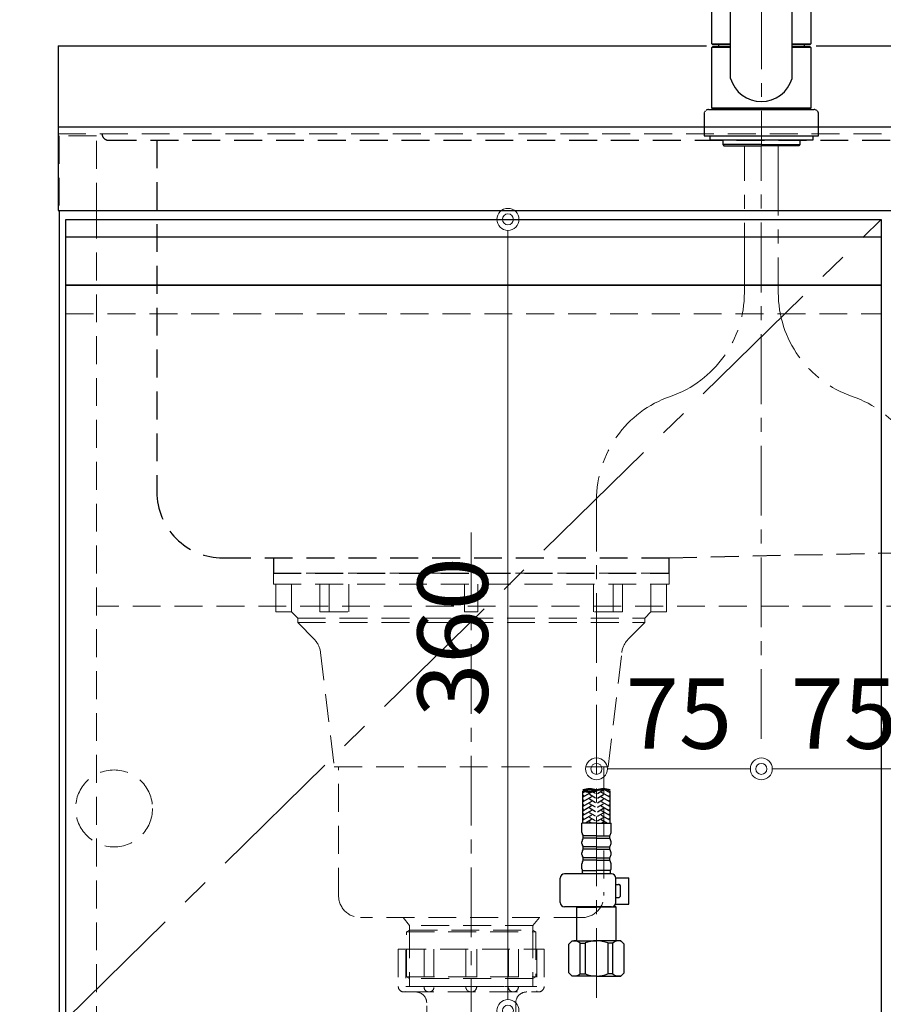
# Model space of a CAD drawing. Units: millimetres. Extents: x 0 to 4200, y 0 to 3227.
# Drawn here: x 477 to 869, y 1064 to 1512 of the extents above; entities that cross this region are included whole.
import ezdxf

# ---------------------------------------------------------------- set-up
doc = ezdxf.new("R2010")
doc.units = ezdxf.units.MM
for name, pattern in [('CENTER', [50.8, 31.75, -6.35, 6.35, -6.35]), ('CONTINUOUS-F', [0]), ('DASHED', [19.05, 12.7, -6.35]), ('PHANTOM', [2.5, 1.25, -0.25, 0.25, -0.25, 0.25, -0.25])]:
    doc.linetypes.add(name, pattern=pattern)
doc.layers.get('0').update_dxf_attribs({"linetype": 'CONTINUOUS'})
doc.layers.get('DEFPOINTS').update_dxf_attribs({"color": 8, "linetype": 'CONTINUOUS'})
doc.layers.add('外形線', color=3, linetype='CONTINUOUS')
for name, color, linetype, lineweight in [('寸法', 7, 'CONTINUOUS', 9), ('芯線', 8, 'CENTER', 9), ('隠れ線', 6, 'DASHED', 9)]:
    doc.layers.add(name, color=color, linetype=linetype, lineweight=lineweight)
doc.styles.add('32mm文字', font='txt', dxfattribs={"height": 32})
doc.dimstyles.new('32mm寸法', dxfattribs={"dimtxt": 32, "dimasz": 10, "dimexe": 0, "dimexo": 30, "dimgap": 5, "dimtad": 1, "dimdsep": 46, "dimtxsty": '32mm文字', "dimblk": 'ORIGIN2', "dimcen": 5, "dimclrd": 256, "dimclrt": 256, "dimadec": 0, "dimazin": 0, "dimtfac": 1, "dimtmove": 0, "dimatfit": 3, "dimldrblk": 'OPEN30', "dimfxl": 1, "dimlwd": -1, "dimarcsym": 0})

# ---------------------------------------------------------------- blocks, each defined once
blk = doc.blocks.new('_Origin2')
at = {"color": 0, "linetype": 'ByBlock', "lineweight": -2}
blk.add_line((-0.5, 0), (-1, 0), dxfattribs=at)
for radius in [0.5, 0.25]:
    blk.add_circle((0, 0), radius, dxfattribs=at)
blk = doc.blocks.new('*D10')
at = {"layer": 'DEFPOINTS', "color": 0, "transparency": 16777216}
for p in [(431.35, 1460), (494, 1460), (495, 610)]:
    blk.add_point(p, dxfattribs=at)
at = {"layer": '寸法', "color": 0, "lineweight": -2, "transparency": 16777216}
for p, q in [((464, 1460), (431.35, 1460)), ((465, 610), (431.35, 610))]:
    blk.add_line(p, q, dxfattribs=at)
at = {"layer": '寸法', "transparency": 16777216}
blk.add_line((431.35, 620), (431.35, 1450), dxfattribs=at)
at = {"layer": '寸法', "transparency": 16777216, "xscale": 10, "yscale": 10, "zscale": 10}
for p, rotation in [((431.35, 1460), 90), ((431.35, 610), 270)]:
    blk.add_blockref('_Origin2', p, dxfattribs=dict(at, rotation=rotation))
at = {"layer": '寸法', "transparency": 16777216, "insert": (410.35, 1045), "char_height": 32, "attachment_point": 5, "rotation": 90, "style": '32mm文字'}
blk.add_mtext('850', dxfattribs=at)
blk = doc.blocks.new('_Open30')
at = {"color": 0, "linetype": 'ByBlock', "lineweight": -2}
for p, q in [((-1, 0.268), (0, 0)), ((0, 0), (-1, -0.268)), ((0, 0), (-1, 0))]:
    blk.add_line(p, q, dxfattribs=at)
blk = doc.blocks.new('*D11')
at = {"layer": 'DEFPOINTS', "color": 0, "transparency": 16777216}
for p in [(431.35, 1500), (494, 1500), (494, 1460)]:
    blk.add_point(p, dxfattribs=at)
at = {"layer": '寸法', "color": 0, "lineweight": -2, "transparency": 16777216}
for p, q in [((464, 1500), (431.35, 1500)), ((464, 1460), (431.35, 1460))]:
    blk.add_line(p, q, dxfattribs=at)
at = {"layer": '寸法', "transparency": 16777216}
blk.add_line((431.35, 1470), (431.35, 1490), dxfattribs=at)
at = {"layer": '寸法', "transparency": 16777216, "xscale": 10, "yscale": 10, "zscale": 10}
for p, rotation in [((431.35, 1500), 90), ((431.35, 1460), 270)]:
    blk.add_blockref('_Origin2', p, dxfattribs=dict(at, rotation=rotation))
at = {"layer": '寸法', "transparency": 16777216, "insert": (410.35, 1480), "char_height": 32, "attachment_point": 5, "rotation": 90, "style": '32mm文字'}
blk.add_mtext('40', dxfattribs=at)
blk = doc.blocks.new('*D12')
at = {"layer": 'DEFPOINTS', "color": 0, "transparency": 16777216}
for p in [(351.57, 1500), (494, 1500), (495, 610)]:
    blk.add_point(p, dxfattribs=at)
at = {"layer": '寸法', "color": 0, "lineweight": -2, "transparency": 16777216}
for p, q in [((464, 1500), (351.57, 1500)), ((465, 610), (351.57, 610))]:
    blk.add_line(p, q, dxfattribs=at)
at = {"layer": '寸法', "transparency": 16777216}
blk.add_line((351.57, 620), (351.57, 1490), dxfattribs=at)
at = {"layer": '寸法', "transparency": 16777216, "xscale": 10, "yscale": 10, "zscale": 10}
for p, rotation in [((351.57, 1500), 90), ((351.57, 610), 270)]:
    blk.add_blockref('_Origin2', p, dxfattribs=dict(at, rotation=rotation))
at = {"layer": '寸法', "transparency": 16777216, "insert": (330.57, 1065), "char_height": 32, "attachment_point": 5, "rotation": 90, "style": '32mm文字'}
blk.add_mtext('890', dxfattribs=at)
blk = doc.blocks.new('*D15')
at = {"layer": 'DEFPOINTS', "color": 0, "transparency": 16777216}
for p in [(680.13, 1421), (698.71, 1421), (642.28, 1061)]:
    blk.add_point(p, dxfattribs=at)
at = {"layer": '寸法', "transparency": 16777216}
blk.add_line((698.71, 1071), (698.71, 1411), dxfattribs=at)
at = {"layer": '寸法', "transparency": 16777216, "xscale": 10, "yscale": 10, "zscale": 10}
for p, rotation in [((698.71, 1421), 90), ((698.71, 1061), 270)]:
    blk.add_blockref('_Origin2', p, dxfattribs=dict(at, rotation=rotation))
at = {"layer": '寸法', "transparency": 16777216, "insert": (677.71, 1231), "char_height": 32, "attachment_point": 5, "rotation": 90, "style": '32mm文字'}
blk.add_mtext('360', dxfattribs=at)
blk = doc.blocks.new('*D17')
at = {"layer": 'DEFPOINTS', "color": 0, "transparency": 16777216}
for p in [(814, 1184.6), (814, 1171), (889, 1092.28)]:
    blk.add_point(p, dxfattribs=at)
at = {"layer": '寸法', "transparency": 16777216}
blk.add_line((879, 1171), (824, 1171), dxfattribs=at)
at = {"layer": '寸法', "transparency": 16777216, "xscale": 10, "yscale": 10, "zscale": 10, "rotation": 180}
blk.add_blockref('_Origin2', (814, 1171), dxfattribs=at)
at = {"layer": '寸法', "transparency": 16777216, "xscale": 10, "yscale": 10, "zscale": 10}
blk.add_blockref('_Origin2', (889, 1171), dxfattribs=at)
at = {"layer": '寸法', "transparency": 16777216, "insert": (851.5, 1192), "char_height": 32, "attachment_point": 5, "style": '32mm文字'}
blk.add_mtext('75', dxfattribs=at)
blk = doc.blocks.new('*D18')
at = {"layer": 'DEFPOINTS', "color": 0, "transparency": 16777216}
for p in [(814, 1184.6), (739, 1171), (739, 1092.28)]:
    blk.add_point(p, dxfattribs=at)
at = {"layer": '寸法', "transparency": 16777216}
blk.add_line((804, 1171), (749, 1171), dxfattribs=at)
at = {"layer": '寸法', "transparency": 16777216, "xscale": 10, "yscale": 10, "zscale": 10, "rotation": 180}
blk.add_blockref('_Origin2', (739, 1171), dxfattribs=at)
at = {"layer": '寸法', "transparency": 16777216, "xscale": 10, "yscale": 10, "zscale": 10}
blk.add_blockref('_Origin2', (814, 1171), dxfattribs=at)
at = {"layer": '寸法', "transparency": 16777216, "insert": (776.5, 1192), "char_height": 32, "attachment_point": 5, "style": '32mm文字'}
blk.add_mtext('75', dxfattribs=at)
blk = doc.blocks.new('ｼﾝｸ')
at = {"color": 4, "linetype": 'DASHED'}
for points in [[(-156.5, 193, 0.414214), (-153.5, 190), (440.5, 190, 0.414214), (443.5, 193)], [(-131.5, 190), (-131.5, 30, 0.414214), (-101.5, 0), (101.5, 0), (389.19, 6.58, 0.407528), (418.5, 36.58), (418.5, 190)]]:
    blk.add_lwpolyline(points, format="xyb", dxfattribs=at)
blk.add_lwpolyline([(-78.5, 0), (-78.5, -7), (101.5, -7), (101.5, 0)], dxfattribs=at)
blk = doc.blocks.new('かくれ線大型排水金具')
at = {"layer": '芯線'}
blk.add_line((0, 18.6), (0, -658.92), dxfattribs=at)
at = {"layer": '隠れ線', "color": 4, "lineweight": 9}
for p, q in [((-81.77, -17.53), (-81.77, -4.9)), ((-64.62, -17.53), (-64.62, -4.9)), ((-55.7, -17.53), (-55.7, -4.9)), ((55.7, -17.53), (55.7, -4.9)), ((64.62, -17.53), (64.62, -4.9)), ((81.77, -17.53), (81.77, -4.9)), ((-28.08, -162.37), (-28.08, -184.4)), ((28.08, -162.37), (28.08, -184.4))]:
    blk.add_line(p, q, dxfattribs=at)
at = {"layer": '隠れ線'}
for p, q in [((-33.17, -171), (-33.17, -188)), ((-33.17, -171), (33.17, -171)), ((-21.46, -171), (-21.46, -188)), ((-2.5, -171), (-2.5, -188)), ((2.5, -171), (2.5, -188)), ((21.46, -171), (21.46, -188)), ((33.17, -171), (33.17, -188)), ((-29.75, -190.5), (29.75, -190.5))]:
    blk.add_line(p, q, dxfattribs=at)
at = {"layer": '隠れ線', "lineweight": 9}
for p, q in [((-29.81, -171.5), (-29.81, -190.34)), ((-16.93, -171), (-16.93, -188.45)), ((16.93, -171), (16.93, -188.45)), ((29.81, -171), (29.81, -190.34)), ((-21.46, -188), (-29.81, -188)), ((-2.5, -188), (-16.93, -188)), ((2.5, -188), (16.93, -188)), ((21.46, -188), (29.81, -188))]:
    blk.add_line(p, q, dxfattribs=at)
at = {"layer": '隠れ線', "color": 4}
blk.add_lwpolyline([(90, -4.9), (90, 0), (-90, 0), (-90, -4.9)], close=True, dxfattribs=at)
for points in [[(-88.93, -4.9), (-88.93, -17.53), (-81.77, -17.53), (-78.95, -20.46), (-78.95, -22.45), (-71.33, -30.18, -0.166543), (-68.52, -36.02), (-62.36, -88.01), (62.36, -88.01), (68.52, -36.02, -0.166543), (71.33, -30.18), (78.95, -22.45), (78.95, -20.46), (81.77, -17.53), (88.93, -17.53), (88.93, -4.9)], [(60.35, -88.01), (60.35, -146.67, -0.414214), (50.35, -156.67), (-50.35, -156.67, -0.414214), (-60.35, -146.67), (-60.35, -88.01)]]:
    blk.add_lwpolyline(points, format="xyb", dxfattribs=at)
for points in [[(-68.87, -4.9), (-68.87, -17.53), (-55.7, -17.53)], [(3, -4.9), (3, -17.53), (-3, -17.53), (-3, -4.9)], [(68.87, -4.9), (68.87, -17.53), (55.7, -17.53)], [(31.03, -156.67), (28.08, -160.3), (28.08, -162.37), (29.47, -163.17), (29.47, -183.59), (28.08, -184.4), (28.08, -188), (-28.08, -188), (-28.08, -184.4), (-29.47, -183.59), (-29.47, -163.17), (-28.08, -162.37), (-28.08, -160.3), (-31.03, -156.67)]]:
    blk.add_lwpolyline(points, dxfattribs=at)
at = {"layer": '隠れ線', "color": 4, "lineweight": 9}
for points in [[(-78.95, -20.46), (78.95, -20.46)], [(-78.95, -22.45), (78.95, -22.45)], [(28.08, -160.3), (-28.08, -160.3)], [(-29.47, -163.17), (29.47, -163.17)], [(-28.08, -162.37), (28.08, -162.37)], [(-29.47, -183.59), (29.47, -183.59)], [(28.08, -184.4), (-28.08, -184.4)]]:
    blk.add_lwpolyline(points, dxfattribs=at)
at = {"layer": '隠れ線'}
blk.add_lwpolyline([(25.25, -190.5, 0.414214), (20.25, -195.5), (20.25, -209.5, -0.414214), (19.75, -210), (-19.75, -210, -0.414214), (-20.25, -209.5), (-20.25, -195.5, 0.414214), (-25.25, -190.5)], format="xyb", dxfattribs=at)
for centre, radius, start, end in [((-30.67, -188), 2.5, 180, 290.2831), ((-19.19, -188.23), 2.27, 174.3021, 354.3021), ((0, -188), 2.5, 180, 0), ((19.19, -188.23), 2.27, 185.6979, 5.6979), ((30.67, -188), 2.5, 249.7169, 0), ((-29.75, -188), 2.5, 259.3549, 270), ((29.75, -188), 2.5, 270, 280.6451)]:
    blk.add_arc(centre, radius, start, end, dxfattribs=at)
blk = doc.blocks.new('*D118')
at = {"layer": 'DEFPOINTS', "color": 0, "transparency": 16777216}
for p in [(494, 1678.03), (814, 1561.61), (494, 1500)]:
    blk.add_point(p, dxfattribs=at)
at = {"layer": '寸法', "color": 0, "lineweight": -2, "transparency": 16777216}
for p, q in [((494, 1530), (494, 1678.03)), ((814, 1591.61), (814, 1678.03))]:
    blk.add_line(p, q, dxfattribs=at)
at = {"layer": '寸法', "transparency": 16777216}
blk.add_line((804, 1678.03), (504, 1678.03), dxfattribs=at)
at = {"layer": '寸法', "transparency": 16777216, "xscale": 10, "yscale": 10, "zscale": 10, "rotation": 180}
blk.add_blockref('_Origin2', (494, 1678.03), dxfattribs=at)
at = {"layer": '寸法', "transparency": 16777216, "xscale": 10, "yscale": 10, "zscale": 10}
blk.add_blockref('_Origin2', (814, 1678.03), dxfattribs=at)
at = {"layer": '寸法', "transparency": 16777216, "insert": (660.41, 1701.71), "char_height": 32, "attachment_point": 5, "style": '32mm文字'}
blk.add_mtext('水栓位置 320', dxfattribs=at)
blk = doc.blocks.new('KM5011T 正面')
at = {"layer": '外形線', "color": 2, "lineweight": 25}
for p, q in [((-14, 26.15), (-14, 184.03)), ((14, 26.15), (14, 184.03)), ((-22.5, 41.85), (-22.5, 84.55)), ((22.5, 84.55), (22.5, 41.85)), ((-22.5, 41.85), (-22.2, 41.55)), ((-22.2, 40.5), (-22.5, 40.2)), ((-22.2, 41.55), (-14, 41.55)), ((-14, 40.5), (-22.2, 40.5)), ((-19.55, 41.55), (-19.55, 40.5)), ((14, 41.55), (22.2, 41.55)), ((22.2, 40.5), (14, 40.5)), ((19.55, 41.55), (19.55, 40.5)), ((22.2, 41.55), (22.5, 41.85)), ((22.5, 40.2), (22.2, 40.5)), ((-22.5, 12.8), (-22.5, 40.2)), ((-14, 40.2), (-22.5, 40.2)), ((22.5, 40.2), (14, 40.2)), ((22.5, 40.2), (22.5, 12.8)), ((-22.2, 12.5), (-22.5, 12.8)), ((22.2, 12.5), (22.5, 12.8)), ((22.5, 12), (22.5, 12.5))]:
    blk.add_line(p, q, dxfattribs=at)
at = {"layer": '外形線', "color": 2}
for p, q in [((-22.5, 41.85), (-14, 41.85)), ((14, 41.85), (22.5, 41.85)), ((-24, 12), (24, 12)), ((-22.5, 12.5), (-22.5, 12)), ((-22.5, 12.5), (22.5, 12.5)), ((22.5, 12), (-22.5, 12)), ((-26, 0), (26, 0)), ((-17.54, -2), (-17.54, -4)), ((0, -4), (-17.54, -4)), ((-17.54, -4), (-17.04, -4.5)), ((0, -4), (17.54, -4)), ((17.54, -4), (17.04, -4.5)), ((17.54, -2), (17.54, -4)), ((-17.04, -4.5), (0, -4.5)), ((17.04, -4.5), (0, -4.5)), ((-81.2, -312.74), (-81.2, -298.12)), ((-68.8, -312.74), (-68.8, -298.12)), ((-81.6, -316.94), (-81.6, -312.74)), ((-75, -312.74), (-81.6, -312.74)), ((-75, -312.74), (-68.4, -312.74)), ((-68.4, -316.94), (-68.4, -312.74)), ((-81.6, -321.91), (-81.6, -321.16)), ((-81, -319.54), (-81, -318.54)), ((-69, -319.54), (-69, -318.54)), ((-68.4, -321.91), (-68.4, -321.16)), ((-81.6, -326.91), (-81.6, -326.16)), ((-81, -324.54), (-81, -323.54)), ((-69, -324.54), (-69, -323.54)), ((-68.4, -326.91), (-68.4, -326.16)), ((-81.6, -333.54), (-81.6, -331.16)), ((-81, -329.54), (-81, -328.54)), ((-69, -329.54), (-69, -328.54)), ((-68.4, -333.54), (-68.4, -331.16)), ((-81.3, -335.24), (-81.3, -334.24)), ((-81.3, -334.24), (-75, -334.24)), ((-68.7, -334.24), (-75, -334.24)), ((-68.7, -335.24), (-68.7, -334.24))]:
    blk.add_line(p, q, dxfattribs=at)
at = {"layer": '外形線', "color": 2, "linetype": 'CONTINUOUS-F'}
for p, q in [((-26, 10), (-26, 0)), ((26, 0), (26, 10)), ((-23.5, 0), (-23.5, -2)), ((23.5, 0), (23.5, -2)), ((-23.5, -0.1), (-23.5, -2)), ((23.5, -2), (-23.5, -2)), ((23.5, -0.1), (23.5, -2)), ((-68.24, -335.74), (-89.56, -335.74)), ((-91.56, -348.74), (-91.56, -337.74)), ((-66.26, -337.54), (-60.23, -337.54)), ((-66.24, -348.74), (-66.24, -337.74)), ((-60.23, -349.54), (-60.23, -337.54)), ((-66.24, -340.54), (-65.03, -340.54)), ((-64.03, -345.54), (-64.03, -341.54)), ((-66.24, -346.54), (-65.03, -346.54)), ((-68.24, -350.74), (-89.56, -350.74)), ((-83.8, -350.74), (-84, -350.94)), ((-84, -350.94), (-75, -350.94)), ((-84, -366.24), (-84, -350.94)), ((-66, -350.94), (-75, -350.94)), ((-67.19, -350.44), (-66.5, -350.44)), ((-66.5, -350.44), (-66, -350.94)), ((-66.37, -349.54), (-60.23, -349.54)), ((-66, -366.24), (-66, -350.94)), ((-87.6, -367.74), (-86.1, -366.24)), ((-86.1, -366.24), (-75, -366.24)), ((-84.96, -366.24), (-75, -366.24)), ((-82.38, -367.24), (-80.15, -367.24)), ((-82.38, -381.24), (-82.38, -367.24)), ((-80.15, -367.24), (-80.15, -381.24)), ((-63.9, -366.24), (-75, -366.24)), ((-65.04, -366.24), (-75, -366.24)), ((-69.85, -367.24), (-69.85, -381.24)), ((-67.61, -367.24), (-69.85, -367.24)), ((-67.61, -381.24), (-67.61, -367.24)), ((-62.4, -367.74), (-63.9, -366.24)), ((-87.6, -380.74), (-87.6, -367.74)), ((-62.4, -380.74), (-62.4, -367.74)), ((-87.6, -380.74), (-86.1, -382.24)), ((-62.4, -380.74), (-63.9, -382.24)), ((-75, -382.24), (-86.1, -382.24)), ((-82.38, -381.24), (-80.15, -381.24)), ((-75, -382.24), (-63.9, -382.24)), ((-67.61, -381.24), (-69.85, -381.24))]:
    blk.add_line(p, q, dxfattribs=at)
at = {"layer": '外形線', "color": 2, "linetype": 'Continuous', "lineweight": 25}
for p, q in [((-22.5, 12.8), (22.5, 12.8)), ((-22.2, 12.5), (22.2, 12.5))]:
    blk.add_line(p, q, dxfattribs=at)
at = {"layer": '外形線', "color": 3}
for p, q in [((-80.34, -298.38), (-81.2, -298.87)), ((-77.2, -298.64), (-81.2, -300.95)), ((-80.8, -300.26), (-81.2, -300.03)), ((-75.4, -301.3), (-78.2, -299.68)), ((-75.4, -299.22), (-76.6, -298.53)), ((-74.6, -299.22), (-71.8, -297.6)), ((-74.6, -301.3), (-71.8, -299.68)), ((-72.8, -298.64), (-68.8, -300.95)), ((-70.94, -297.64), (-68.8, -298.87)), ((-69.2, -298.18), (-68.98, -298.06)), ((-69.2, -300.26), (-68.8, -300.03)), ((-77.2, -300.72), (-81.2, -303.03)), ((-80.8, -302.34), (-81.2, -302.11)), ((-77.2, -302.8), (-81.2, -305.11)), ((-80.8, -304.42), (-81.2, -304.19)), ((-75.4, -303.38), (-78.2, -301.76)), ((-75.4, -305.46), (-78.2, -303.84)), ((-74.6, -303.38), (-71.8, -301.76)), ((-74.6, -305.46), (-71.8, -303.84)), ((-72.8, -300.72), (-68.8, -303.03)), ((-72.8, -302.8), (-68.8, -305.11)), ((-69.2, -302.34), (-68.8, -302.11)), ((-69.2, -304.42), (-68.8, -304.19)), ((-77.2, -304.88), (-81.2, -307.19)), ((-80.8, -306.5), (-81.2, -306.26)), ((-77.2, -306.96), (-81.2, -309.27)), ((-80.8, -308.57), (-81.2, -308.34)), ((-77.2, -309.04), (-81.2, -311.35)), ((-75.4, -307.53), (-78.2, -305.92)), ((-75.48, -309.57), (-78.2, -308)), ((-74.6, -307.53), (-71.8, -305.92)), ((-74.52, -309.57), (-71.8, -308)), ((-72.8, -304.88), (-68.8, -307.19)), ((-72.8, -306.96), (-68.8, -309.27)), ((-72.8, -309.04), (-68.8, -311.35)), ((-69.2, -306.5), (-68.8, -306.26)), ((-69.2, -308.57), (-68.8, -308.34)), ((-80.8, -310.65), (-81.2, -310.42)), ((-80.8, -312.73), (-81.2, -312.5)), ((-77.2, -311.11), (-80.01, -312.74)), ((-75.4, -311.69), (-78.2, -310.07)), ((-77.19, -312.74), (-78.2, -312.15)), ((-74.6, -311.69), (-71.8, -310.07)), ((-72.81, -312.74), (-71.8, -312.15)), ((-72.8, -311.11), (-69.99, -312.74)), ((-69.2, -310.65), (-68.8, -310.42)), ((-69.2, -312.73), (-68.8, -312.5))]:
    blk.add_line(p, q, dxfattribs=at)
at = {"layer": '外形線', "color": 2, "ltscale": 0.5}
for p, q in [((-75, -318.54), (-81, -318.54)), ((-75, -319.54), (-81, -319.54)), ((-75, -318.54), (-69, -318.54)), ((-75, -319.54), (-69, -319.54)), ((-75, -323.54), (-81, -323.54)), ((-75, -324.54), (-81, -324.54)), ((-75, -323.54), (-69, -323.54)), ((-75, -324.54), (-69, -324.54)), ((-75, -328.54), (-81, -328.54)), ((-75, -329.54), (-81, -329.54)), ((-75, -328.54), (-69, -328.54)), ((-75, -329.54), (-69, -329.54))]:
    blk.add_line(p, q, dxfattribs=at)
at = {"layer": '外形線', "color": 2, "lineweight": 25}
for start, end in [(196.2257, 270), (270, 343.7743)]:
    blk.add_arc((0, 30.22), 14.58, start, end, dxfattribs=at)
at = {"layer": '外形線', "color": 2, "linetype": 'PHANTOM'}
for centre, start, end in [((-24, 10), 90, 180), ((24, 10), 0, 90)]:
    blk.add_arc(centre, 2, start, end, dxfattribs=at)
at = {"layer": '外形線', "color": 3, "linetype": 'Continuous'}
for centre, start, end in [((-78.1, -306.36), 70.5288, 109.4712), ((-78.1, -306.89), 70.5288, 109.4712), ((-78.1, -288.82), 250.5288, 289.4712), ((-78.1, -289.35), 250.5288, 289.4712), ((-71.9, -306.36), 70.5288, 109.4712), ((-71.9, -306.89), 70.5288, 109.4712)]:
    blk.add_arc(centre, 9.3, start, end, dxfattribs=at)
at = {"layer": '外形線', "color": 2}
for centre, radius, start, end in [((-79.1, -316.91), 2.5, 180, 220.5358), ((-70.9, -316.91), 2.5, 319.4642, 0), ((-79.1, -321.16), 2.5, 139.4642, 180), ((-79.1, -321.91), 2.5, 180, 220.5358), ((-70.9, -321.16), 2.5, 0, 40.5358), ((-70.9, -321.91), 2.5, 319.4642, 0), ((-79.1, -326.16), 2.5, 139.4642, 180), ((-79.1, -326.91), 2.5, 180, 220.5358), ((-70.9, -326.16), 2.5, 0, 40.5358), ((-70.9, -326.91), 2.5, 319.4642, 0), ((-79.1, -331.16), 2.5, 139.4642, 180), ((-70.9, -331.16), 2.5, 0, 40.5358), ((-80.07, -333.3), 1.55, 189.0029, 217.3942), ((-80.3, -335.24), 1, 180, 210), ((-69.7, -335.24), 1, 330, 0), ((-69.93, -333.3), 1.55, 322.6058, 350.9971)]:
    blk.add_arc(centre, radius, start, end, dxfattribs=at)
at = {"layer": '外形線', "color": 2, "linetype": 'CONTINUOUS-F'}
for centre, radius, start, end in [((-89.56, -337.74), 2, 90, 180), ((-68.24, -337.74), 2, 0, 90), ((-65.03, -341.54), 1, 0, 90), ((-89.56, -348.74), 2, 180.001, 270), ((-68.24, -348.74), 2, 270, 0), ((-65.03, -345.54), 1, 270, 0), ((-84.99, -370.14), 3.9, 48.036, 110.221), ((-75.03, -380.16), 13.93, 89.864, 111.555), ((-74.97, -380.16), 13.93, 68.445, 90.136), ((-65.01, -370.14), 3.9, 69.779, 131.964), ((-84.99, -378.34), 3.9, 249.779, 311.964), ((-75, -368.48), 13.76, 248.018, 270), ((-75, -368.48), 13.76, 270, 291.983), ((-65.01, -378.34), 3.9, 228.037, 290.221)]:
    blk.add_arc(centre, radius, start, end, dxfattribs=at)
at = {"layer": '芯線'}
for p, q in [((-7.7, -71.27), (-7.7, -4.5)), ((7.7, -4.5), (7.7, -71.27)), ((-75, -392.23), (-75, -165.77))]:
    blk.add_line(p, q, dxfattribs=at)
for centre, start, end in [((-57.7, -71.27), 289.0868, 0), ((57.7, -71.27), 180, 250.9132), ((-25, -165.77), 109.0868, 180), ((25, -165.77), 0, 70.9132)]:
    blk.add_arc(centre, 50, start, end, dxfattribs=at)

msp = doc.modelspace()

# ---------------------------------------------------------------- linework, layer by layer
at = {"color": 7, "linetype": 'Continuous'}
msp.add_line((494.5, 1425), (494.5, 610), dxfattribs=at)
at = {"color": 4}
msp.add_lwpolyline([(497.5, 693), (497.5, 1391), (868.5, 1391), (868.5, 693)], dxfattribs=at)
at = {"layer": '外形線'}
for p, q in [((494, 1500), (494, 1425)), ((2144, 1463), (494, 1463)), ((494, 1425), (2144, 1425))]:
    msp.add_line(p, q, dxfattribs=at)
at = {"layer": '外形線', "color": 6}
msp.add_line((497.5, 1413), (868.5, 1413), dxfattribs=at)
at = {"layer": '外形線'}
for points in [[(494, 1500), (788.999, 1500)], [(838.999, 1500), (938.999, 1500), (1575.217, 1500), (2144, 1500)]]:
    msp.add_lwpolyline(points, dxfattribs=at)
at = {"layer": '外形線', "color": 6}
msp.add_lwpolyline([(497.5, 1421), (868.5, 1421), (868.5, 1391), (497.5, 1391)], close=True, dxfattribs=at)
at = {"layer": '芯線'}
msp.add_line((814, 1184.601), (814.005, 1561.607), dxfattribs=at)
at = {"layer": '芯線', "color": 4, "lineweight": 9, "ltscale": 2}
msp.add_lwpolyline([(868.5, 693), (497.5, 1057), (868.5, 1421)], dxfattribs=at)
at = {"layer": '隠れ線'}
msp.add_line((494, 1460), (2144, 1460), dxfattribs=at)
at = {"layer": '隠れ線', "color": 3}
for p, q in [((511.5, 1425), (511.5, 610)), ((1226.5, 1245), (512, 1245))]:
    msp.add_line(p, q, dxfattribs=at)
at = {"layer": '隠れ線', "color": 6}
msp.add_line((497.5, 1378), (868.5, 1378), dxfattribs=at)
at = {"layer": '隠れ線', "color": 253, "linetype": 'DASHED'}
msp.add_lwpolyline([(511.5, 1425), (511.5, 1459), (494.5, 1459), (494.5, 1425)], dxfattribs=at)
at = {"layer": '隠れ線'}
msp.add_circle((519.5, 1153), 17.5, dxfattribs=at)

# ---------------------------------------------------------------- block references
for name, p in [('ｼﾝｸ', (670.503, 1267)), ('かくれ線大型排水金具', (682, 1260))]:
    msp.add_blockref(name, p)
at = {"layer": '寸法'}
msp.add_blockref('KM5011T 正面', (814.005, 1459), dxfattribs=at)

# ---------------------------------------------------------------- dimensions: what is measured, and where the dimension line sits
dim = msp.add_linear_dim(base=(494, 1678.027), p1=(814, 1561.607), p2=(494, 1500), angle=180, text='水栓位置 <>', dimstyle='32mm寸法', override={"dimtad": 3}, dxfattribs=at)
dim.commit()
dim.dimension.update_dxf_attribs({"geometry": '*D118', "text_midpoint": (660.412, 1678.027), "dimtype": 160})
for base, p1, p2, picture, middle in [((351.565, 1500), (495, 610), (494, 1500), '*D12', (351.565, 1065)), ((431.349, 1500), (494, 1460), (494, 1500), '*D11', (431.349, 1480)), ((431.349, 1460), (495, 610), (494, 1460), '*D10', (431.349, 1045))]:
    dim = msp.add_linear_dim(base=base, p1=p1, p2=p2, angle=90, dimstyle='32mm寸法', dxfattribs=at)
    dim.commit()
    dim.dimension.update_dxf_attribs({"geometry": picture, "text_midpoint": middle, "dimtype": 160})
dim = msp.add_linear_dim(base=(698.709, 1421), p1=(642.28, 1060.998), p2=(680.129, 1421), angle=90, dimstyle='32mm寸法', override={"dimse1": 1, "dimse2": 1}, dxfattribs=at)
dim.commit()
dim.dimension.update_dxf_attribs({"geometry": '*D15', "text_midpoint": (698.709, 1231), "dimtype": 160})
for base, p1, p2, picture, middle in [((739, 1171.001), (814, 1184.601), (739, 1092.281), '*D18', (776.5, 1171.001)), ((814, 1171.001), (889, 1092.281), (814, 1184.601), '*D17', (851.5, 1171.001))]:
    dim = msp.add_linear_dim(base=base, p1=p1, p2=p2, dimstyle='32mm寸法', override={"dimse1": 1, "dimse2": 1}, dxfattribs=at)
    dim.commit()
    dim.dimension.update_dxf_attribs({"geometry": picture, "text_midpoint": middle, "dimtype": 160})

doc.saveas('drawing.dxf')
